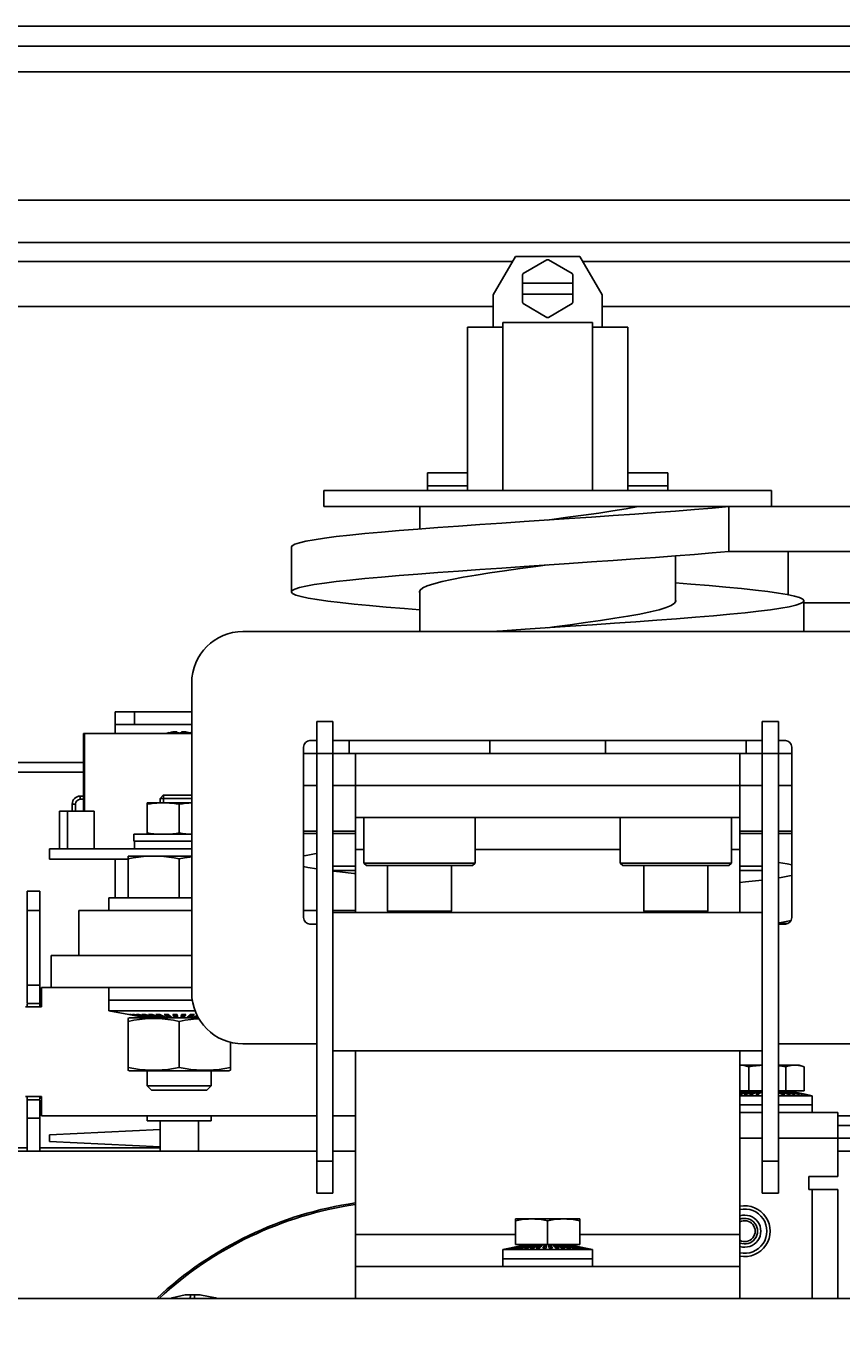
# Model space of a CAD drawing. Extents: x 1961 to 2837, y 613 to 1025.
# Drawn here: x 2319 to 2446, y 818 to 1023 of the extents above; entities that cross this region are included whole.
import ezdxf

# ---------------------------------------------------------------- set-up
doc = ezdxf.new("R2010")
doc.units = 0
doc.header["$LTSCALE"] = 5
doc.layers.get('0').update_dxf_attribs({"linetype": 'CONTINUOUS'})
doc.layers.get('DEFPOINTS').update_dxf_attribs({"linetype": 'CONTINUOUS'})
doc.layers.add('ALPHA', color=254, linetype='CONTINUOUS')
doc.layers.add('COTATION1', color=2, linetype='CONTINUOUS')
doc.dimstyles.get("Standard").update_dxf_attribs({"dimtxt": 0.18, "dimasz": 0.18, "dimexe": 0.18, "dimexo": 0.0625, "dimgap": 0.09, "dimtad": 0, "dimtih": 1, "dimtoh": 1, "dimzin": 0, "dimcen": 0.09, "dimazin": 3, "dimtfac": 1, "dimtofl": 0, "dimtmove": 0, "dimatfit": 3})

# ---------------------------------------------------------------- blocks, each defined once
blk = doc.blocks.new('*D1')
at = {"color": 0, "linetype": 'BYBLOCK'}
for p, q in [((2588.116804, 1023.449357), (1981.08299, 1023.449357)), ((1981.26299, 1008.449357), (1981.26299, 723.549357)), ((2066.116804, 708.549357), (1981.08299, 708.549357))]:
    blk.add_line(p, q, dxfattribs=at)
for points in [[(1978.76299, 1008.449357), (1983.76299, 1008.449357), (1981.26299, 1023.449357)], [(1978.76299, 723.549357), (1983.76299, 723.549357), (1981.26299, 708.549357)]]:
    blk.add_solid(points, dxfattribs=at)
at = {"layer": 'DEFPOINTS', "color": 0, "linetype": 'BYBLOCK'}
for p in [(2588.179304, 1023.449357), (1981.26299, 708.549357), (2066.179304, 708.549357)]:
    blk.add_point(p, dxfattribs=at)
at = {"color": 0, "linetype": 'BYBLOCK'}
blk.add_text('314.9', height=15, rotation=90, dxfattribs=at).set_placement((1976.26299, 838.499357))

msp = doc.modelspace()

# ---------------------------------------------------------------- linework, layer by layer
at = {"layer": 'ALPHA'}
for p, q in [((2832.179304, 1020.349357), (2062.179304, 1020.349357)), ((2832.179304, 1016.349357), (2062.179304, 1016.349357)), ((2065.179304, 996.349357), (2829.179304, 996.349357)), ((2085.179304, 989.749357), (2809.179304, 989.749357)), ((2175.414864, 986.749357), (2394.419307, 986.749357)), ((2394.881187, 987.549357), (2391.417086, 981.549357)), ((2404.952984, 987.549357), (2394.881187, 987.549357)), ((2396.075103, 984.892254), (2399.809069, 987.04806)), ((2400.025103, 987.04806), (2403.759069, 984.892254)), ((2408.417086, 981.549357), (2404.952984, 987.549357)), ((2405.414864, 986.749357), (2649.419307, 986.749357)), ((2395.967086, 980.393551), (2395.967086, 984.705163)), ((2403.867086, 984.705163), (2403.867086, 980.393551)), ((2395.967086, 983.399357), (2403.867086, 983.399357)), ((2391.417086, 981.549357), (2391.417086, 976.549357)), ((2395.967086, 981.699357), (2403.867086, 981.699357)), ((2408.417086, 976.549357), (2408.417086, 981.549357)), ((2178.417086, 979.749357), (2391.417086, 979.749357)), ((2399.809069, 978.050653), (2396.075103, 980.206459)), ((2403.759069, 980.206459), (2400.025103, 978.050653)), ((2408.417086, 979.749357), (2534.721804, 979.749357)), ((2392.917086, 976.549357), (2387.417086, 976.549357)), ((2387.417086, 951.049357), (2387.417086, 976.549357)), ((2406.917086, 977.249357), (2392.917086, 977.249357)), ((2392.917086, 951.049357), (2392.917086, 977.249357)), ((2406.917086, 951.049357), (2406.917086, 977.249357)), ((2412.417086, 976.549357), (2406.917086, 976.549357)), ((2412.417086, 976.549357), (2412.417086, 951.049357)), ((2381.167086, 953.796369), (2387.417086, 953.796369)), ((2381.167086, 951.049357), (2381.167086, 953.796369)), ((2412.417086, 953.796369), (2418.667086, 953.796369)), ((2418.667086, 951.049357), (2418.667086, 953.796369)), ((2364.967086, 948.549357), (2364.967086, 951.049357)), ((2364.967198, 951.049357), (2434.866973, 951.049357)), ((2381.167086, 951.803979), (2387.417086, 951.803979)), ((2412.417086, 951.803979), (2418.667086, 951.803979)), ((2434.867086, 948.549357), (2434.867086, 951.049357)), ((2364.967198, 948.549357), (2473.102638, 948.549357)), ((2379.967086, 945.052731), (2379.967086, 948.549357)), ((2428.201357, 941.549357), (2428.201357, 948.549357)), ((2359.917086, 942.249358), (2359.917086, 935.249358)), ((2419.867086, 933.72503), (2419.867086, 940.845502)), ((2428.201357, 941.549357), (2494.429304, 941.549357)), ((2437.429304, 934.794782), (2437.429304, 941.549357)), ((2379.967086, 929.049357), (2379.967086, 935.382809)), ((2419.917086, 933.849357), (2419.867086, 933.97256)), ((2439.917086, 929.049357), (2439.917086, 933.849357)), ((2439.917086, 933.549357), (2494.429304, 933.549357)), ((2352.367086, 929.049357), (2447.467086, 929.049357)), ((2344.367086, 872.749357), (2344.367086, 921.049357)), ((2332.429304, 916.549357), (2344.367086, 916.549357)), ((2332.429304, 913.149357), (2332.429304, 916.549357)), ((2335.429304, 916.549357), (2335.429304, 914.549357)), ((2363.917086, 841.449357), (2363.917086, 915.049357)), ((2363.917086, 915.049357), (2366.417086, 915.049357)), ((2366.417086, 915.049357), (2366.417086, 841.449357)), ((2433.417086, 841.449357), (2433.417086, 915.049357)), ((2435.917086, 915.049357), (2433.417086, 915.049357)), ((2435.917086, 841.449357), (2435.917086, 915.049357)), ((2344.367086, 913.149357), (2327.477604, 913.149357)), ((2327.477604, 913.149357), (2327.477604, 901.049357)), ((2327.644804, 913.149357), (2327.644804, 901.049357)), ((2332.429304, 914.549357), (2344.367086, 914.549357)), ((2340.535622, 913.238355), (2340.266419, 913.149357)), ((2340.535622, 913.238355), (2340.79123, 913.310883)), ((2340.682743, 913.234485), (2340.668745, 913.23787)), ((2340.704423, 913.234833), (2340.682743, 913.234485)), ((2340.726043, 913.23518), (2340.704423, 913.234833)), ((2340.79123, 913.242738), (2340.726043, 913.23518)), ((2340.79123, 913.310883), (2340.79123, 913.242738)), ((2341.235037, 913.351405), (2341.107061, 913.315935)), ((2342.129304, 913.315935), (2342.113828, 913.352552)), ((2342.744803, 913.352603), (2342.729304, 913.315935)), ((2343.751548, 913.315935), (2343.62428, 913.351209)), ((2343.829221, 913.293395), (2343.751548, 913.315935)), ((2343.914149, 913.272165), (2343.829221, 913.293395)), ((2343.997081, 913.254617), (2343.914149, 913.272165)), ((2344.067379, 913.242738), (2343.997081, 913.254617)), ((2344.322987, 913.238355), (2344.067379, 913.310883)), ((2344.067379, 913.310883), (2344.067379, 913.242738)), ((2344.071626, 913.242021), (2344.067379, 913.242738)), ((2344.132566, 913.23518), (2344.071626, 913.242021)), ((2344.154186, 913.234833), (2344.132566, 913.23518)), ((2344.175866, 913.234485), (2344.154186, 913.234833)), ((2344.198571, 913.239976), (2344.175866, 913.234485)), ((2344.201548, 913.245049), (2344.198571, 913.239976)), ((2344.367086, 913.223803), (2344.322987, 913.238355)), ((2361.817086, 911.049357), (2361.817086, 884.449357)), ((2363.917086, 912.049357), (2362.817086, 912.049357)), ((2433.417086, 912.049357), (2366.417086, 912.049357)), ((2368.917086, 910.049357), (2368.917086, 912.049357)), ((2390.917086, 910.049357), (2390.917086, 912.049357)), ((2408.917086, 910.049357), (2408.917086, 912.049357)), ((2430.917086, 910.049357), (2430.917086, 912.049357)), ((2437.017086, 912.049357), (2435.917086, 912.049357)), ((2438.017086, 884.449357), (2438.017086, 911.049357)), ((2361.817086, 910.049357), (2363.917086, 910.049357)), ((2363.917086, 910.049357), (2366.417086, 910.049357)), ((2366.417086, 910.049357), (2433.417086, 910.049357)), ((2369.917086, 900.049357), (2369.917086, 910.049357)), ((2429.917086, 900.049357), (2429.917086, 910.049357)), ((2435.917086, 910.049357), (2433.417086, 910.049357)), ((2438.017086, 910.049357), (2435.917086, 910.049357)), ((2306.929304, 908.649357), (2327.477604, 908.649357)), ((2306.929304, 907.149357), (2327.477604, 907.149357)), ((2361.817086, 905.049357), (2363.917086, 905.049357)), ((2366.417086, 905.049357), (2433.417086, 905.049357)), ((2438.017086, 905.049357), (2435.917086, 905.049357)), ((2327.477604, 903.399357), (2326.979304, 903.399357)), ((2326.979304, 902.899357), (2326.979304, 903.399357)), ((2327.477604, 902.899357), (2326.979304, 902.899357)), ((2339.429304, 903.049357), (2339.929304, 903.549357)), ((2339.429304, 903.049357), (2344.367086, 903.049357)), ((2339.429304, 902.349357), (2339.429304, 903.049357)), ((2339.929304, 903.549357), (2344.367086, 903.549357)), ((2339.970554, 903.549357), (2339.970554, 902.349357)), ((2323.738104, 901.049357), (2323.738104, 895.149357)), ((2323.738104, 901.049357), (2329.135604, 901.049357)), ((2325.008104, 901.049357), (2325.008104, 895.149357)), ((2326.229304, 902.149357), (2325.729304, 902.149357)), ((2325.729304, 902.149357), (2325.729304, 901.049357)), ((2326.229304, 902.149357), (2326.229304, 901.049357)), ((2329.135604, 901.049357), (2329.135604, 895.149357)), ((2329.164304, 901.049357), (2329.164304, 895.149357)), ((2337.429304, 897.449357), (2337.429304, 902.349357)), ((2337.429304, 902.349357), (2344.367086, 902.349357)), ((2339.429772, 902.340449), (2339.929304, 902.349357)), ((2342.429304, 897.656616), (2342.429304, 902.142097)), ((2369.917086, 900.049357), (2429.917086, 900.049357)), ((2369.917086, 885.249357), (2369.917086, 900.049357)), ((2371.242086, 892.949357), (2371.242086, 900.049357)), ((2388.592086, 892.949357), (2388.592086, 900.049357)), ((2411.242086, 892.949357), (2411.242086, 900.049357)), ((2428.592086, 892.949357), (2428.592086, 900.049357)), ((2429.917086, 885.249357), (2429.917086, 900.049357)), ((2335.329304, 896.349357), (2335.329304, 897.449357)), ((2335.329362, 897.449357), (2344.367086, 897.449357)), ((2361.817086, 897.949357), (2363.917086, 897.949357)), ((2361.817086, 897.549357), (2363.917086, 897.549357)), ((2366.417086, 897.949357), (2369.917086, 897.949357)), ((2366.417086, 897.549357), (2369.917086, 897.549357)), ((2429.917086, 897.949357), (2433.417086, 897.949357)), ((2429.917086, 897.549357), (2433.417086, 897.549357)), ((2435.917086, 897.949357), (2438.017086, 897.949357)), ((2435.917086, 897.549357), (2438.017086, 897.549357)), ((2344.367086, 895.149357), (2322.179304, 895.149357)), ((2322.179304, 895.149357), (2322.179304, 893.549357)), ((2335.329362, 896.349357), (2344.367086, 896.349357)), ((2335.429304, 895.149357), (2335.429304, 896.349357)), ((2369.917086, 895.049357), (2371.242086, 895.049357)), ((2388.592086, 895.049357), (2411.242086, 895.049357)), ((2428.592086, 895.049357), (2429.917086, 895.049357)), ((2322.179304, 893.549357), (2334.429304, 893.549357)), ((2332.429304, 893.549357), (2332.429304, 887.549357)), ((2334.429304, 894.049357), (2344.367086, 894.049357)), ((2334.429304, 887.549357), (2334.429304, 894.049357)), ((2342.429304, 887.549357), (2342.429304, 893.598906)), ((2369.917086, 892.475919), (2366.417086, 892.475919)), ((2371.242086, 892.949357), (2388.592086, 892.949357)), ((2371.642086, 892.549357), (2371.242086, 892.949357)), ((2371.642086, 892.549357), (2388.192086, 892.549357)), ((2374.917086, 892.549357), (2374.917086, 885.475919)), ((2384.917086, 892.549357), (2384.917086, 885.475919)), ((2388.192086, 892.549357), (2388.592086, 892.949357)), ((2411.242086, 892.949357), (2428.592086, 892.949357)), ((2411.642086, 892.549357), (2411.242086, 892.949357)), ((2411.642086, 892.549357), (2428.192086, 892.549357)), ((2414.917086, 892.549357), (2414.917086, 885.475919)), ((2424.917086, 892.549357), (2424.917086, 885.475919)), ((2428.192086, 892.549357), (2428.592086, 892.949357)), ((2433.417086, 892.475919), (2429.917086, 892.475919)), ((2369.917086, 891.799357), (2366.417086, 891.799357)), ((2433.417086, 891.799357), (2429.917086, 891.799357)), ((2318.679304, 888.549357), (2320.679304, 888.549357)), ((2318.679304, 871.049357), (2318.679304, 888.549357)), ((2320.679304, 870.549357), (2320.679304, 888.549357)), ((2331.429304, 887.549357), (2344.367086, 887.549357)), ((2331.429304, 885.549357), (2331.429304, 887.549357)), ((2318.679304, 885.549357), (2320.679304, 885.549357)), ((2326.731534, 885.549357), (2344.367086, 885.549357)), ((2326.731534, 878.549357), (2326.731534, 885.549357)), ((2363.917086, 885.549357), (2361.817086, 885.549357)), ((2369.917086, 885.549357), (2366.417086, 885.549357)), ((2366.417086, 885.249357), (2433.417086, 885.249357)), ((2384.917086, 885.475919), (2374.917086, 885.475919)), ((2374.917086, 885.475919), (2375.143648, 885.249357)), ((2384.917086, 885.475919), (2384.690523, 885.249357)), ((2424.917086, 885.475919), (2414.917086, 885.475919)), ((2414.917086, 885.475919), (2415.143648, 885.249357)), ((2424.917086, 885.475919), (2424.690523, 885.249357)), ((2362.817086, 883.449357), (2363.917086, 883.449357)), ((2435.917086, 883.549357), (2437.425831, 883.549357)), ((2435.917086, 883.449357), (2437.017086, 883.449357)), ((2437.897294, 884.001815), (2437.649766, 883.944782)), ((2322.429304, 878.549357), (2344.367086, 878.549357)), ((2322.429304, 873.549357), (2322.429304, 878.549357)), ((2318.679304, 873.936108), (2320.679304, 873.936108)), ((2320.929304, 873.549357), (2344.367086, 873.549357)), ((2320.929304, 873.549357), (2320.929304, 870.549357)), ((2331.429304, 869.919777), (2331.429304, 873.549357)), ((2320.929304, 870.549357), (2318.429304, 870.549357)), ((2318.679304, 871.049357), (2320.679304, 871.049357)), ((2318.679304, 870.549357), (2318.679304, 870.927564)), ((2331.429304, 871.549357), (2344.502161, 871.549357)), ((2331.429304, 869.919777), (2344.93525, 869.919777)), ((2334.536471, 869.319547), (2331.429304, 869.919777)), ((2334.413074, 868.702457), (2334.679304, 868.799357)), ((2334.429304, 860.640363), (2334.429304, 868.708351)), ((2337.234254, 868.799357), (2334.536741, 869.320947)), ((2334.596809, 869.320947), (2334.536741, 869.320947)), ((2337.273791, 868.799357), (2334.596809, 869.320947)), ((2334.679304, 868.799357), (2345.459714, 868.799357)), ((2337.352565, 868.799357), (2334.716486, 869.320947)), ((2334.894862, 869.320947), (2334.716486, 869.320947)), ((2337.469976, 868.799357), (2334.894862, 869.320947)), ((2335.421846, 869.320947), (2335.13058, 869.320947)), ((2337.625131, 868.799357), (2335.13058, 869.320947)), ((2337.816848, 868.799357), (2335.421846, 869.320947)), ((2336.161748, 869.320947), (2335.766443, 869.320947)), ((2338.043669, 868.799357), (2335.766443, 869.320947)), ((2338.303867, 868.799357), (2336.161748, 869.320947)), ((2337.092086, 869.320947), (2336.604753, 869.320947)), ((2338.595462, 868.799357), (2336.604753, 869.320947)), ((2338.916235, 868.799357), (2337.092086, 869.320947)), ((2337.234254, 868.799357), (2337.234254, 868.80706)), ((2337.352565, 868.799357), (2337.352565, 868.823138)), ((2337.429304, 868.807595), (2337.429304, 868.799357)), ((2338.184593, 869.320947), (2337.620039, 869.320947)), ((2339.263745, 868.799357), (2337.620039, 869.320947)), ((2337.625131, 868.799357), (2337.625131, 868.84111)), ((2338.043669, 868.799357), (2338.043669, 868.862713)), ((2339.635346, 868.799357), (2338.184593, 869.320947)), ((2338.595462, 868.799357), (2338.595462, 868.891077)), ((2339.406074, 869.320947), (2338.781452, 869.320947)), ((2340.028212, 868.799357), (2338.781452, 869.320947)), ((2339.263745, 868.799357), (2339.263745, 868.932959)), ((2339.483507, 869.28186), (2339.390076, 869.320947)), ((2340.439351, 868.799357), (2339.406074, 869.320947)), ((2340.028212, 868.799357), (2340.028212, 869.006897)), ((2340.719414, 869.320947), (2340.053704, 869.320947)), ((2340.865634, 868.799357), (2340.053704, 869.320947)), ((2340.865634, 869.053979), (2340.450059, 869.320947)), ((2341.303818, 868.799357), (2340.719414, 869.320947)), ((2340.865634, 869.053979), (2341.018533, 869.053979)), ((2340.865634, 868.799357), (2340.865634, 869.053979)), ((2342.084708, 869.320947), (2341.398137, 869.320947)), ((2341.750568, 868.799357), (2341.398137, 869.320947)), ((2341.750568, 869.053979), (2341.570181, 869.320947)), ((2341.750568, 869.053979), (2342.14499, 869.053979)), ((2341.750568, 868.799357), (2341.750568, 869.053979)), ((2342.202484, 868.799357), (2342.084708, 869.320947)), ((2342.429304, 861.0908), (2342.429304, 868.257913)), ((2342.656125, 868.799357), (2342.773901, 869.320947)), ((2342.713619, 869.053979), (2343.108041, 869.053979)), ((2343.460472, 869.320947), (2342.773901, 869.320947)), ((2343.108041, 868.799357), (2343.460472, 869.320947)), ((2343.108041, 869.053979), (2343.288428, 869.320947)), ((2343.108041, 868.799357), (2343.108041, 869.053979)), ((2343.55479, 868.799357), (2344.139195, 869.320947)), ((2343.840076, 869.053979), (2343.992975, 869.053979)), ((2343.992975, 868.799357), (2344.804905, 869.320947)), ((2343.992975, 869.053979), (2344.40855, 869.320947)), ((2343.992975, 868.799357), (2343.992975, 869.053979)), ((2344.804905, 869.320947), (2344.139195, 869.320947)), ((2344.419258, 868.799357), (2345.209174, 869.198101)), ((2344.830397, 868.799357), (2345.328722, 869.007835)), ((2344.830397, 868.799357), (2344.830397, 869.006897)), ((2345.223262, 868.799357), (2345.416142, 868.868703)), ((2350.429304, 860.640363), (2350.429304, 865.005319)), ((2363.917086, 864.749357), (2352.367086, 864.749357)), ((2366.417086, 863.649357), (2433.417086, 863.649357)), ((2369.917086, 830.049357), (2369.917086, 863.649357)), ((2429.917086, 830.049357), (2429.917086, 863.649357)), ((2447.467086, 864.749357), (2435.917086, 864.749357)), ((2334.679304, 860.549357), (2334.413074, 860.646257)), ((2334.679304, 860.549357), (2350.179304, 860.549357)), ((2337.429304, 860.549357), (2337.429304, 858.225919)), ((2347.429304, 860.549357), (2347.429304, 858.225919)), ((2350.179304, 860.549357), (2350.445535, 860.646257)), ((2429.917086, 861.449357), (2433.417086, 861.449357)), ((2431.292553, 857.449357), (2431.292553, 861.167825)), ((2435.917086, 861.449357), (2439.179246, 861.449357)), ((2437.066056, 857.449357), (2437.066056, 861.167825)), ((2439.952807, 861.167825), (2439.179304, 861.449357)), ((2439.952807, 857.449357), (2439.952807, 861.167825)), ((2347.429304, 858.225919), (2337.429304, 858.225919)), ((2337.429304, 858.225919), (2338.105867, 857.549357)), ((2346.752742, 857.549357), (2338.105867, 857.549357)), ((2347.429304, 858.225919), (2346.752742, 857.549357)), ((2318.429304, 856.549357), (2320.929304, 856.549357)), ((2318.679304, 848.049357), (2318.679304, 856.549357)), ((2318.679304, 856.049357), (2320.679304, 856.049357)), ((2320.679304, 856.549357), (2320.679304, 856.17115)), ((2320.679304, 848.049357), (2320.679304, 856.049357)), ((2320.929304, 853.549357), (2320.929304, 856.549357)), ((2429.917086, 857.449357), (2433.417086, 857.449357)), ((2430.932398, 857.449357), (2429.917086, 857.240481)), ((2430.957109, 857.449357), (2429.917086, 857.233757)), ((2431.006342, 857.449357), (2429.917086, 857.220047)), ((2431.079724, 857.449357), (2429.917086, 857.198804)), ((2431.176696, 857.449357), (2429.917086, 857.169139)), ((2431.438282, 857.449357), (2429.917086, 857.07865)), ((2431.600906, 857.449357), (2429.917086, 857.013139)), ((2431.783153, 857.449357), (2429.917086, 856.929156)), ((2431.292755, 857.448485), (2429.917086, 857.129728)), ((2429.917086, 856.895723), (2430.163803, 856.895723)), ((2433.417086, 856.678621), (2429.917086, 856.678621)), ((2431.983636, 857.449357), (2430.163803, 856.895723)), ((2432.20083, 857.449357), (2430.561013, 856.895723)), ((2430.561013, 856.895723), (2430.98576, 856.895723)), ((2430.932398, 857.449357), (2430.932398, 857.444234)), ((2432.433081, 857.449357), (2430.98576, 856.895723)), ((2431.006342, 857.449357), (2431.006342, 857.433543)), ((2431.176696, 857.449357), (2431.176696, 857.421592)), ((2431.179304, 857.449357), (2431.179304, 857.422197)), ((2432.678621, 857.449357), (2431.434812, 856.895723)), ((2431.434812, 856.895723), (2431.904751, 856.895723)), ((2431.438282, 857.449357), (2431.438282, 857.407227)), ((2431.783153, 857.449357), (2431.783153, 857.388365)), ((2432.935583, 857.449357), (2431.904751, 856.895723)), ((2432.20083, 857.449357), (2432.20083, 857.360515)), ((2433.202011, 857.449357), (2432.392001, 856.895723)), ((2432.392001, 856.895723), (2432.892853, 856.895723)), ((2432.678621, 857.449357), (2432.678621, 857.311349)), ((2433.202011, 857.194131), (2432.765416, 856.895723)), ((2433.417086, 857.39353), (2432.892853, 856.895723)), ((2433.202011, 857.449357), (2433.202011, 857.194131)), ((2433.207102, 857.194131), (2433.202011, 857.194131)), ((2435.917086, 857.449357), (2439.952807, 857.449357)), ((2435.917086, 857.343822), (2436.923797, 856.895723)), ((2435.917086, 857.184009), (2436.453858, 856.895723)), ((2435.917086, 856.929571), (2435.966608, 856.895723)), ((2435.917086, 856.895723), (2435.966608, 856.895723)), ((2441.179304, 856.678621), (2435.917086, 856.678621)), ((2435.925528, 857.449357), (2437.372849, 856.895723)), ((2436.157779, 857.449357), (2437.797596, 856.895723)), ((2436.157779, 857.449357), (2436.157779, 857.360515)), ((2436.374973, 857.449357), (2438.194806, 856.895723)), ((2436.453858, 856.895723), (2436.923797, 856.895723)), ((2436.575456, 857.449357), (2438.561456, 856.895723)), ((2436.575456, 857.449357), (2436.575456, 857.388365)), ((2436.757703, 857.449357), (2438.894754, 856.895723)), ((2436.920327, 857.449357), (2439.192165, 856.895723)), ((2436.920327, 857.449357), (2436.920327, 857.407227)), ((2437.065854, 857.448485), (2439.451426, 856.895723)), ((2437.179304, 857.449357), (2437.179304, 857.422197)), ((2437.181913, 857.449357), (2439.670562, 856.895723)), ((2437.181913, 857.449357), (2437.181913, 857.421592)), ((2437.278884, 857.449357), (2439.847906, 856.895723)), ((2437.352266, 857.449357), (2439.982109, 856.895723)), ((2437.352266, 857.449357), (2437.352266, 857.433543)), ((2437.372849, 856.895723), (2437.797596, 856.895723)), ((2437.4015, 857.449357), (2440.07215, 856.895723)), ((2437.426211, 857.449357), (2440.117342, 856.895723)), ((2437.426211, 857.449357), (2437.426211, 857.444234)), ((2438.194806, 856.895723), (2438.561456, 856.895723)), ((2438.894754, 856.895723), (2439.192165, 856.895723)), ((2439.451426, 856.895723), (2439.670562, 856.895723)), ((2439.847906, 856.895723), (2439.982109, 856.895723)), ((2440.07215, 856.895723), (2440.117342, 856.895723)), ((2440.117571, 856.896838), (2441.179304, 856.678621)), ((2441.179304, 854.049357), (2441.179304, 856.678621)), ((2363.917086, 853.549357), (2320.929304, 853.549357)), ((2337.429304, 852.749357), (2337.429304, 853.549357)), ((2347.429304, 852.749357), (2347.429304, 853.549357)), ((2369.917086, 853.549357), (2366.417086, 853.549357)), ((2433.417086, 855.249357), (2429.917086, 855.249357)), ((2429.917086, 854.049357), (2433.417086, 854.049357)), ((2441.179304, 855.249357), (2435.917086, 855.249357)), ((2435.917086, 854.049357), (2445.179304, 854.049357)), ((2445.179304, 844.049357), (2445.179304, 854.049357)), ((2449.179304, 853.549357), (2445.179304, 853.549357)), ((2318.679304, 853.162605), (2320.679304, 853.162605)), ((2322.179304, 850.549357), (2339.429304, 851.409713)), ((2347.429304, 852.749357), (2337.429304, 852.749357)), ((2339.429304, 852.749357), (2339.429304, 848.049357)), ((2345.429304, 852.749357), (2345.429304, 848.049357)), ((2449.179304, 852.049357), (2445.179304, 852.049357)), ((2322.179304, 849.549357), (2322.179304, 850.549357)), ((2339.429304, 848.689001), (2322.179304, 849.549357)), ((2429.917086, 850.049357), (2433.417086, 850.049357)), ((2435.917086, 850.049357), (2445.179304, 850.049357)), ((2449.179304, 850.049357), (2445.179304, 850.049357)), ((2363.917086, 848.049357), (2205.917086, 848.049357)), ((2318.679304, 848.549357), (2299.929304, 848.549357)), ((2339.429304, 848.549357), (2320.679304, 848.549357)), ((2369.917086, 848.049357), (2366.417086, 848.049357)), ((2445.179304, 848.049357), (2449.179304, 848.049357)), ((2363.917086, 846.449357), (2366.417086, 846.449357)), ((2435.917086, 846.449357), (2433.417086, 846.449357)), ((2440.679304, 844.049357), (2440.679304, 842.049357)), ((2445.179304, 844.049357), (2440.679304, 844.049357)), ((2363.917086, 841.449357), (2366.417086, 841.449357)), ((2435.917086, 841.449357), (2433.417086, 841.449357)), ((2440.679304, 842.049357), (2445.179304, 842.049357)), ((2441.179304, 825.049357), (2441.179304, 842.049357)), ((2445.179304, 825.049357), (2445.179304, 842.049357)), ((2394.917086, 837.449357), (2404.917086, 837.449357)), ((2394.917086, 833.449357), (2394.917086, 837.449357)), ((2399.917086, 833.449357), (2399.917086, 837.167825)), ((2404.917086, 833.449357), (2404.917086, 837.449357)), ((2369.917086, 835.049357), (2394.917086, 835.049357)), ((2404.917086, 835.049357), (2429.917086, 835.049357)), ((2393.978819, 832.896838), (2392.917086, 832.678621)), ((2396.670179, 833.449357), (2393.979048, 832.895723)), ((2393.979048, 832.895723), (2394.02424, 832.895723)), ((2396.69489, 833.449357), (2394.02424, 832.895723)), ((2396.744124, 833.449357), (2394.114281, 832.895723)), ((2394.114281, 832.895723), (2394.248484, 832.895723)), ((2396.817506, 833.449357), (2394.248484, 832.895723)), ((2396.914477, 833.449357), (2394.425828, 832.895723)), ((2394.425828, 832.895723), (2394.644964, 832.895723)), ((2397.034301, 833.449357), (2394.644964, 832.895723)), ((2397.176064, 833.449357), (2394.904225, 832.895723)), ((2394.904225, 832.895723), (2395.201636, 832.895723)), ((2394.917086, 833.449357), (2404.917086, 833.449357)), ((2397.338687, 833.449357), (2395.201636, 832.895723)), ((2397.520934, 833.449357), (2395.534935, 832.895723)), ((2395.534935, 832.895723), (2395.901584, 832.895723)), ((2397.721418, 833.449357), (2395.901584, 832.895723)), ((2397.938611, 833.449357), (2396.298794, 832.895723)), ((2396.298794, 832.895723), (2396.723541, 832.895723)), ((2396.670179, 833.449357), (2396.670179, 833.444234)), ((2398.170862, 833.449357), (2396.723541, 832.895723)), ((2396.744124, 833.449357), (2396.744124, 833.433543)), ((2396.914477, 833.449357), (2396.914477, 833.421592)), ((2396.917086, 833.449357), (2396.917086, 833.422197)), ((2398.416403, 833.449357), (2397.172593, 832.895723)), ((2397.172593, 832.895723), (2397.642532, 832.895723)), ((2397.176064, 833.449357), (2397.176064, 833.407227)), ((2397.520934, 833.449357), (2397.520934, 833.388365)), ((2398.673365, 833.449357), (2397.642532, 832.895723)), ((2397.938611, 833.449357), (2397.938611, 833.360515)), ((2398.939792, 833.449357), (2398.129782, 832.895723)), ((2398.129782, 832.895723), (2398.630635, 832.895723)), ((2398.416403, 833.449357), (2398.416403, 833.311349)), ((2398.939792, 833.194131), (2398.503197, 832.895723)), ((2399.213657, 833.449357), (2398.630635, 832.895723)), ((2398.939792, 833.449357), (2398.939792, 833.194131)), ((2398.944883, 833.194131), (2398.939792, 833.194131)), ((2399.492876, 833.449357), (2399.141278, 832.895723)), ((2399.141278, 832.895723), (2399.657825, 832.895723)), ((2399.492876, 833.194131), (2399.303365, 832.895723)), ((2399.492876, 833.449357), (2399.492876, 833.194131)), ((2399.721156, 833.194131), (2399.492876, 833.194131)), ((2399.775323, 833.449357), (2399.657825, 832.895723)), ((2400.058849, 833.449357), (2400.176346, 832.895723)), ((2400.341296, 833.194131), (2400.113015, 833.194131)), ((2400.176346, 832.895723), (2400.692894, 832.895723)), ((2400.341296, 833.449357), (2400.341296, 833.194131)), ((2400.341296, 833.449357), (2400.692894, 832.895723)), ((2400.341296, 833.194131), (2400.530807, 832.895723)), ((2400.620514, 833.449357), (2401.203537, 832.895723)), ((2400.89438, 833.194131), (2400.889288, 833.194131)), ((2400.89438, 833.449357), (2400.89438, 833.194131)), ((2400.89438, 833.449357), (2401.704389, 832.895723)), ((2400.89438, 833.194131), (2401.330974, 832.895723)), ((2401.160807, 833.449357), (2402.191639, 832.895723)), ((2401.203537, 832.895723), (2401.704389, 832.895723)), ((2401.417769, 833.449357), (2401.417769, 833.311349)), ((2401.417769, 833.449357), (2402.661578, 832.895723)), ((2401.663309, 833.449357), (2403.11063, 832.895723)), ((2401.89556, 833.449357), (2401.89556, 833.360515)), ((2401.89556, 833.449357), (2403.535378, 832.895723)), ((2402.112754, 833.449357), (2403.932587, 832.895723)), ((2402.191639, 832.895723), (2402.661578, 832.895723)), ((2402.313237, 833.449357), (2402.313237, 833.388365)), ((2402.313237, 833.449357), (2404.299237, 832.895723)), ((2402.495484, 833.449357), (2404.632535, 832.895723)), ((2402.658108, 833.449357), (2402.658108, 833.407227)), ((2402.658108, 833.449357), (2404.929947, 832.895723)), ((2402.799871, 833.449357), (2405.189207, 832.895723)), ((2402.917086, 833.449357), (2402.917086, 833.422197)), ((2402.919694, 833.449357), (2402.919694, 833.421592)), ((2402.919694, 833.449357), (2405.408343, 832.895723)), ((2403.016666, 833.449357), (2405.585688, 832.895723)), ((2403.090048, 833.449357), (2403.090048, 833.433543)), ((2403.090048, 833.449357), (2405.719891, 832.895723)), ((2403.11063, 832.895723), (2403.535378, 832.895723)), ((2403.139282, 833.449357), (2405.809931, 832.895723)), ((2403.163992, 833.449357), (2403.163992, 833.444234)), ((2403.163992, 833.449357), (2405.855123, 832.895723)), ((2403.932587, 832.895723), (2404.299237, 832.895723)), ((2404.632535, 832.895723), (2404.929947, 832.895723)), ((2405.189207, 832.895723), (2405.408343, 832.895723)), ((2405.585688, 832.895723), (2405.719891, 832.895723)), ((2405.809931, 832.895723), (2405.855123, 832.895723)), ((2405.855352, 832.896838), (2406.917086, 832.678621)), ((2406.917086, 832.678621), (2392.917086, 832.678621)), ((2392.917086, 830.049357), (2392.917086, 832.678621)), ((2406.917086, 831.249357), (2392.917086, 831.249357)), ((2406.917086, 830.049357), (2406.917086, 832.678621)), ((2369.917086, 830.049357), (2429.917086, 830.049357)), ((2369.917086, 825.049357), (2369.917086, 830.049357)), ((2429.917086, 825.049357), (2429.917086, 830.049357)), ((2064.167086, 825.049357), (2830.167086, 825.049357)), ((2344.777179, 825.633576), (2344.880193, 825.049357))]:
    msp.add_line(p, q, dxfattribs=at)
for points in [[(2399.917086, 946.449358), (2400.58538, 946.538718), (2403.078776, 946.873825), (2405.522574, 947.208931), (2407.87844, 947.544038), (2410.109417, 947.879144), (2412.180507, 948.21425), (2414.059221, 948.549357)], [(2403.254207, 946.672687), (2406.734018, 946.907271), (2410.16139, 947.141855), (2413.509961, 947.376438), (2416.75397, 947.611022), (2419.868464, 947.845606), (2422.829485, 948.080189), (2425.614257, 948.314773), (2428.201357, 948.549357)], [(2359.917086, 942.249358), (2360.029855, 942.450181), (2360.446262, 942.684764), (2361.166292, 942.919348), (2362.184406, 943.153932), (2363.492772, 943.388515), (2365.081326, 943.623099), (2366.937849, 943.857683), (2369.04806, 944.092266), (2371.395725, 944.32685), (2373.962786, 944.561434), (2376.729497, 944.796018), (2379.674575, 945.030601), (2382.775364, 945.265185), (2386.008014, 945.499769), (2389.347657, 945.734352), (2392.768604, 945.968936), (2396.24454, 946.20352), (2403.254207, 946.672687)], [(2359.917086, 935.249358), (2360.029855, 935.450181), (2360.446262, 935.684764), (2361.166292, 935.919348), (2362.184406, 936.153932), (2363.492772, 936.388515), (2365.081326, 936.623099), (2366.937849, 936.857683), (2369.04806, 937.092266), (2371.395725, 937.32685), (2373.962786, 937.561434), (2376.729497, 937.796018), (2379.674575, 938.030601), (2382.775364, 938.265185), (2386.008014, 938.499769), (2389.347657, 938.734352), (2392.768604, 938.968936), (2396.24454, 939.20352), (2403.254207, 939.672687)], [(2403.254207, 939.672687), (2406.734018, 939.907271), (2410.16139, 940.141855), (2413.509961, 940.376438), (2416.75397, 940.611022), (2419.868464, 940.845606), (2422.829485, 941.080189), (2425.614257, 941.314773), (2428.201357, 941.549357)], [(2379.917086, 935.249358), (2380.017528, 935.517442), (2380.423851, 935.852548), (2381.135963, 936.187655), (2382.142693, 936.522761), (2383.428249, 936.857867), (2384.972464, 937.192974), (2386.751115, 937.52808), (2388.736299, 937.863187), (2390.896876, 938.198293), (2393.198952, 938.533399), (2395.606416, 938.868506), (2398.0815, 939.203612), (2399.917086, 939.449358)], [(2439.917086, 933.849357), (2439.914691, 933.878616), (2439.721947, 934.113575), (2439.222031, 934.348534), (2438.418802, 934.583493), (2437.318457, 934.818452), (2435.929487, 935.053411), (2434.262612, 935.28837), (2432.330695, 935.523329), (2430.148643, 935.758288), (2427.733297, 935.993246), (2425.103294, 936.228205), (2422.278931, 936.463164), (2419.867086, 936.652253)], [(2379.967086, 932.446461), (2377.559894, 932.635176), (2374.739599, 932.86976), (2372.112977, 933.104344), (2369.700233, 933.338927), (2367.519928, 933.573511), (2365.588832, 933.808095), (2363.921801, 934.042678), (2362.531658, 934.277262), (2361.429095, 934.511846), (2360.622596, 934.746429), (2360.118362, 934.981013), (2359.920274, 935.215597), (2359.917086, 935.249358)], [(2379.967086, 935.115588), (2379.923369, 935.182335), (2379.917086, 935.249358)], [(2396.406638, 929.414398), (2403.427546, 929.884315), (2406.91091, 930.119274), (2410.340303, 930.354233), (2413.689261, 930.589192), (2416.93194, 930.824151), (2420.043315, 931.05911), (2422.999378, 931.294069), (2425.777317, 931.529028), (2428.355693, 931.763986), (2430.71461, 931.998945), (2432.835865, 932.233904), (2434.703087, 932.468863), (2436.301867, 932.703822), (2437.619869, 932.938781), (2438.64692, 933.17374), (2439.375095, 933.408699), (2439.798775, 933.643658), (2439.917086, 933.849357)], [(2399.917086, 929.649356), (2400.919307, 929.783399), (2403.408337, 930.118506), (2405.842601, 930.453612), (2408.183912, 930.788718), (2410.395541, 931.123825), (2412.442796, 931.458931), (2414.293561, 931.794038), (2415.918803, 932.129144), (2417.293027, 932.46425), (2418.394676, 932.799357), (2419.206469, 933.134463), (2419.715671, 933.46957)], [(2419.715671, 933.46957), (2419.914293, 933.804676), (2419.917086, 933.849357)], [(2391.024635, 929.049357), (2392.923274, 929.179439), (2396.406638, 929.414398)], [(2340.657061, 913.245049), (2340.659877, 913.251345), (2340.682943, 913.267885), (2340.728348, 913.288475), (2340.79123, 913.310883)], [(2340.668745, 913.23787), (2340.660037, 913.239976), (2340.657061, 913.245049)], [(2341.107061, 913.315935), (2341.029387, 913.293394), (2340.944458, 913.272165), (2340.861526, 913.254617), (2340.79123, 913.242738)], [(2342.113828, 913.352552), (2342.075771, 913.379057), (2342.023264, 913.397832), (2341.958766, 913.41084), (2341.880887, 913.418926), (2341.792646, 913.421774), (2341.696608, 913.419425), (2341.592986, 913.411834), (2341.482302, 913.398692), (2341.362329, 913.378908), (2341.235037, 913.351405)], [(2342.729304, 913.315935), (2342.717129, 913.292943), (2342.680714, 913.271371), (2342.623958, 913.253699), (2342.552156, 913.241242), (2342.471253, 913.234825), (2342.387339, 913.234826), (2342.306442, 913.241244), (2342.23464, 913.253701), (2342.177887, 913.271375), (2342.141476, 913.292947), (2342.129304, 913.315935)], [(2343.62428, 913.351209), (2343.49906, 913.378381), (2343.379697, 913.398211), (2343.268776, 913.411529), (2343.164306, 913.41931), (2343.067062, 913.421777), (2342.977644, 913.418921), (2342.899345, 913.410766), (2342.835134, 913.397775), (2342.782906, 913.37909), (2342.744803, 913.352603)], [(2344.067379, 913.310883), (2344.130267, 913.288472), (2344.175669, 913.267883), (2344.198732, 913.251344), (2344.201548, 913.245049)], [(2337.429304, 902.142097), (2337.939545, 902.214679), (2338.438686, 902.272196), (2338.934416, 902.314449), (2339.429772, 902.340449)], [(2339.929304, 902.349357), (2340.427609, 902.340515), (2340.924311, 902.314441), (2341.420037, 902.272185), (2341.919077, 902.214678), (2342.429304, 902.142097)], [(2342.429304, 902.142097), (2342.939545, 902.214679), (2343.438686, 902.272196), (2343.934416, 902.314449), (2344.367086, 902.337159)], [(2337.429304, 897.656616), (2337.939545, 897.584034), (2338.438686, 897.526517), (2338.934416, 897.484264), (2339.431065, 897.458196), (2339.929304, 897.449357)], [(2339.929304, 897.449357), (2340.427609, 897.458199), (2340.924311, 897.484272), (2341.420037, 897.526529), (2341.919077, 897.584036), (2342.429304, 897.656616)], [(2342.429304, 897.656616), (2342.939545, 897.584034), (2343.438686, 897.526517), (2343.934416, 897.484264), (2344.367086, 897.461555)], [(2363.917086, 894.45144), (2363.532304, 894.394891), (2362.214303, 894.159933), (2361.817086, 894.069061)], [(2334.429304, 893.598906), (2335.252898, 893.757917), (2336.051945, 893.882701), (2336.843561, 893.974061), (2337.635689, 894.030316), (2338.429304, 894.049357)], [(2338.429304, 894.049357), (2339.223107, 894.030307), (2340.015376, 893.97403), (2340.807042, 893.882649), (2341.60582, 893.757898), (2342.429304, 893.598906)], [(2342.429304, 893.598906), (2343.252898, 893.757917), (2344.051945, 893.882701), (2344.367086, 893.919071)], [(2361.817086, 892.429441), (2362.515715, 892.280261), (2363.904684, 892.045303), (2363.917086, 892.043555)], [(2435.917086, 893.055239), (2437.302514, 892.821451), (2438.017086, 892.669417)], [(2366.417086, 891.707511), (2367.503477, 891.575385), (2369.685528, 891.340426), (2369.917086, 891.317901)], [(2433.417086, 890.306833), (2432.896322, 890.241031), (2430.786112, 890.006447), (2429.917086, 889.919612)], [(2438.017086, 891.029416), (2437.649766, 890.944782), (2436.3414, 890.710198), (2435.917086, 890.647539)], [(2437.649766, 883.944782), (2436.3414, 883.710198), (2435.917086, 883.647539)], [(2334.429304, 868.257913), (2335.339986, 868.432005), (2336.226663, 868.564752), (2337.106593, 868.655773), (2337.988053, 868.702465), (2338.87115, 868.702449), (2339.752584, 868.655729), (2340.63242, 868.564691), (2341.518779, 868.431978), (2342.429304, 868.257913)], [(2342.429304, 868.257913), (2343.339986, 868.432005), (2344.226663, 868.564752), (2345.106593, 868.655773), (2345.53565, 868.678501)], [(2334.429304, 861.0908), (2335.339986, 860.916709), (2336.226663, 860.783962), (2337.106593, 860.69294), (2337.988053, 860.646249), (2338.87115, 860.646265), (2339.752584, 860.692985), (2340.63242, 860.784022), (2341.518779, 860.916735), (2342.429304, 861.0908)], [(2342.429304, 861.0908), (2343.339986, 860.916709), (2344.226663, 860.783962), (2345.106593, 860.69294), (2345.988053, 860.646249), (2346.87115, 860.646265), (2347.752584, 860.692985), (2348.63242, 860.784022), (2349.518779, 860.916735), (2350.429304, 861.0908)], [(2429.917086, 861.445806), (2430.210171, 861.430482), (2430.568727, 861.375478), (2430.92668, 861.287523), (2431.292553, 861.167825)], [(2431.292553, 861.167825), (2431.886957, 861.267211), (2432.463628, 861.345201), (2433.034905, 861.402298), (2433.417086, 861.425803)], [(2435.917086, 861.342216), (2436.471735, 861.267198), (2437.066056, 861.167825)], [(2437.066056, 861.167825), (2437.363258, 861.267211), (2437.651593, 861.345201), (2437.937232, 861.402298), (2438.223065, 861.437457), (2438.509431, 861.449357)], [(2438.509431, 861.449357), (2438.795867, 861.437451), (2439.081752, 861.402278), (2439.367409, 861.345168), (2439.655647, 861.267198), (2439.952807, 861.167825)], [(2394.917086, 837.167825), (2395.431854, 837.267211), (2395.931267, 837.345201), (2396.426007, 837.402298), (2396.921084, 837.437457), (2397.417086, 837.449357)], [(2397.417086, 837.449357), (2397.913207, 837.437451), (2398.408373, 837.402278), (2398.903147, 837.345168), (2399.402389, 837.267198), (2399.917086, 837.167825)], [(2399.917086, 837.167825), (2400.431854, 837.267211), (2400.931267, 837.345201), (2401.426007, 837.402298), (2401.921084, 837.437457), (2402.417086, 837.449357)], [(2402.417086, 837.449357), (2402.913207, 837.437451), (2403.408373, 837.402278), (2403.903147, 837.345168), (2404.402389, 837.267198), (2404.917086, 837.167825)], [(2348.378249, 825.049357), (2348.082445, 825.154859), (2345.641175, 825.63063), (2343.355352, 825.638425), (2341.340909, 825.174516), (2341.097013, 825.049357)]]:
    msp.add_lwpolyline(points, dxfattribs=at)
for centre, radius, start, end in [((2399.917086, 982.549357), 4.5, 88.624551, 91.375449), ((2399.917086, 982.549357), 4.5, 148.624551, 151.375449), ((2399.917086, 982.549357), 4.5, 28.624551, 31.375449), ((2399.917086, 982.549357), 4.5, 208.624551, 211.375449), ((2399.917086, 982.549357), 4.5, 328.624551, 331.375449), ((2399.917086, 982.549357), 4.5, 268.624551, 271.375449), ((2352.367086, 921.049357), 8, 90, 180), ((2362.817086, 911.049357), 1, 90, 180), ((2437.017086, 911.049357), 1, 0, 90), ((2326.979304, 902.149357), 1.25, 90, 180), ((2326.979304, 902.149357), 0.75, 90, 180), ((2362.817086, 884.449357), 1, 180, 270), ((2437.017086, 884.449357), 1, 270, 0), ((2352.367086, 872.749357), 8, 180, 270), ((2378.179304, 783.049357), 57.5, 98.28922, 133.043377), ((2378.179304, 783.049357), 57.25, 98.31702, 132.79083), ((2430.679304, 835.549357), 3.95, 258.849725, 101.150275), ((2430.679304, 835.549357), 1.621125, 241.806323, 118.193677), ((2430.679304, 835.549357), 2.5, 252.189356, 107.810644), ((2430.679304, 835.549357), 2, 247.525684, 112.474316), ((2430.679304, 835.549357), 3.45, 257.203552, 102.796448), ((2342.179304, 825.549357), 2, 345.284422, 2.49187)]:
    msp.add_arc(centre, radius, start, end, dxfattribs=at)

# ---------------------------------------------------------------- dimensions: what is measured, and where the dimension line sits
at = {"layer": 'COTATION1'}
dim = msp.add_linear_dim(base=(1981.26299, 708.549357), p1=(2588.179304, 1023.449357), p2=(2066.179304, 708.549357), angle=90, dimstyle='Standard', dxfattribs=at)
dim.commit()
dim.dimension.update_dxf_attribs({"geometry": '*D1', "text_midpoint": (1968.76299, 865.999357)})

doc.saveas('drawing.dxf')
